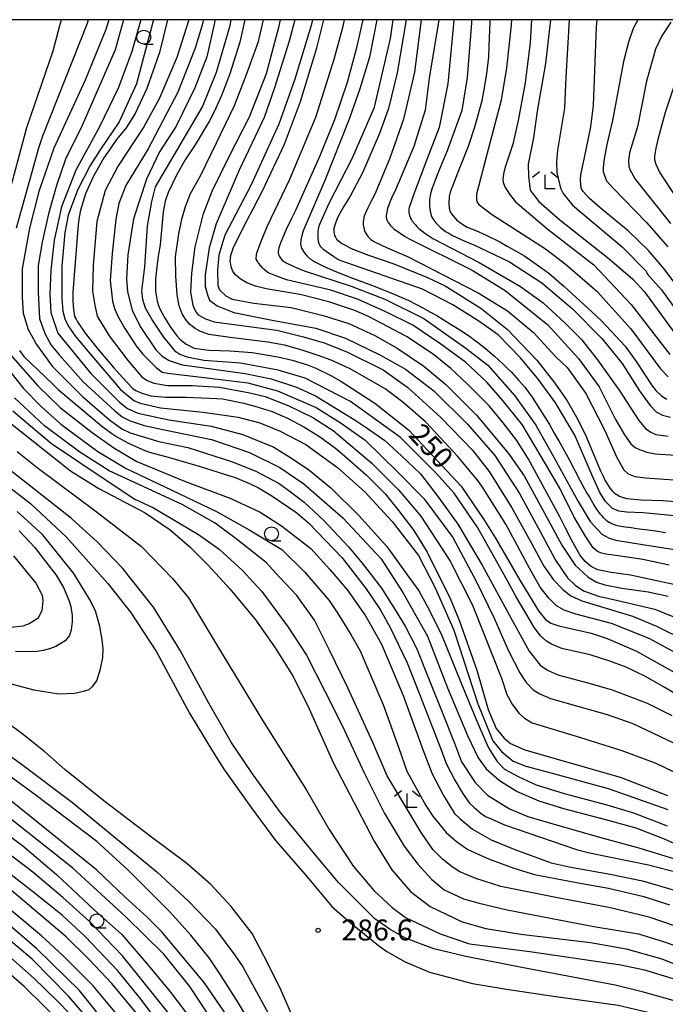
# Model space of a CAD drawing. Extents: x -16000 to -14000, y 84000 to 85500.
# Drawn here: x -14553 to -14437, y 85324 to 85500 of the extents above; entities that cross this region are included whole.
import ezdxf
from ezdxf.enums import TextEntityAlignment as Align

# ---------------------------------------------------------------- set-up
doc = ezdxf.new("R2010")
doc.units = 0
for name, color, linetype in [('6331000', 3, 'Continuous'), ('6333000', 3, 'Continuous'), ('7101000', 2, 'Continuous'), ('7102000', 6, 'Continuous'), ('7312000', 1, 'Continuous'), ('999', 7, 'Continuous')]:
    doc.layers.add(name, color=color, linetype=linetype)
doc.styles.add('PlotAnnotation', font='MS Gothic.ttf')

# ---------------------------------------------------------------- blocks, each defined once
blk = doc.blocks.new('633100')
at = {"layer": '6331000'}
blk.add_lwpolyline([(0, -0.5), (0.67, -0.5)], dxfattribs=at)
blk.add_circle((0, 0), 0.5, dxfattribs=at)
blk = doc.blocks.new('633300')
at = {"layer": '6333000'}
for points in [[(-0.4, 0.6), (-0.9, 0.2)], [(0.72, -0.6), (0, -0.6), (0, 0.4)], [(0.4, 0.6), (0.9, 0.2)]]:
    blk.add_lwpolyline(points, dxfattribs=at)
blk = doc.blocks.new('731200')
at = {"layer": '7312000'}
blk.add_circle((0, 0), 0.15, dxfattribs=at)

msp = doc.modelspace()

# ---------------------------------------------------------------- linework, layer by layer
at = {"layer": '7101000', "flags": 128}
for points in [[(-14540.5, 85500), (-14540.7, 85499.33), (-14548.71, 85479.17), (-14549.42, 85477.04), (-14552.33, 85466.51), (-14553.42, 85462.69)], [(-14526.3, 85500), (-14527.78, 85494.11), (-14530.03, 85487.71), (-14532.11, 85483.23), (-14533.71, 85480.67), (-14535.47, 85478.55), (-14536.59, 85476.91), (-14537.71, 85475.27), (-14539.55, 85472.03), (-14540.27, 85470.43), (-14540.99, 85468.83), (-14541.91, 85465.95), (-14542.11, 85464.67), (-14542.32, 85463.39), (-14543.29, 85451.23), (-14543.26, 85449.95), (-14543.22, 85448.67), (-14542.94, 85446.9), (-14542.7, 85446.42), (-14542.46, 85445.94), (-14541.04, 85443.95), (-14539.86, 85442.44), (-14538.67, 85440.93), (-14535.93, 85437.7), (-14534.38, 85435.98), (-14532.55, 85434.05), (-14532.27, 85433.85), (-14531.99, 85433.65), (-14530.91, 85433.21), (-14530.11, 85432.97), (-14529.32, 85432.73), (-14526.67, 85432.49), (-14524.82, 85432.49), (-14522.98, 85432.49), (-14517.48, 85432.26), (-14516.5, 85432.15), (-14512.67, 85431.39), (-14510.7, 85430.89), (-14507.58, 85429.92), (-14504.87, 85428.74), (-14501.95, 85427.19), (-14499.14, 85425.45), (-14496.28, 85423.36), (-14493.84, 85421.28), (-14493.77, 85421.22), (-14490.78, 85418.61), (-14487.37, 85415.18), (-14485.14, 85412.46), (-14482.27, 85408.61), (-14479.88, 85404.77), (-14475.74, 85396.45), (-14474.15, 85392.6), (-14470.98, 85383.64), (-14468.91, 85376.6), (-14467.48, 85373.23), (-14466.05, 85371.47), (-14464.93, 85370.51), (-14462.38, 85369.39), (-14445.15, 85364.42), (-14436.85, 85361.21)], [(-14512.46, 85500), (-14513.4, 85495.95), (-14515.17, 85490.31), (-14516.64, 85486.42), (-14517.9, 85483.64), (-14518.83, 85481.93), (-14521.4, 85477.61), (-14523.14, 85474.91), (-14524.65, 85472.31), (-14526.21, 85469.07), (-14526.73, 85467.52), (-14527.08, 85465.65), (-14527.63, 85459.71), (-14527.91, 85458.03), (-14528.19, 85456.35), (-14528.47, 85453.59), (-14528.48, 85452.51), (-14528.48, 85451.42), (-14528.2, 85449.62), (-14527.92, 85448.9), (-14527.65, 85448.18), (-14526.89, 85446.7), (-14526.41, 85445.94), (-14525.93, 85445.18), (-14525.02, 85443.9), (-14524.58, 85443.38), (-14524.14, 85442.86), (-14522.99, 85441.98), (-14522.27, 85441.62), (-14521.55, 85441.26), (-14518.92, 85440.86), (-14517, 85440.81), (-14515.09, 85440.77), (-14511.16, 85440.44), (-14506.58, 85439.72), (-14503.99, 85439.12), (-14501.3, 85438.28), (-14499.77, 85437.68), (-14497.08, 85436.33), (-14495.29, 85435.34), (-14489.24, 85431.43), (-14483.19, 85426.63), (-14473.79, 85416.54), (-14469.72, 85410.59), (-14467.62, 85407.27), (-14463.28, 85399.73), (-14459.94, 85394.28), (-14458.66, 85392.68), (-14457.7, 85392.04), (-14456.27, 85391.56), (-14450.52, 85390.28), (-14447.65, 85389.31), (-14442.39, 85387.07), (-14435.21, 85383.06)], [(-14434.65, 85398.7), (-14443.44, 85400.61), (-14445.19, 85400.85), (-14446.95, 85401.09), (-14449.3, 85401.61), (-14449.9, 85401.89), (-14450.5, 85402.18), (-14451.57, 85403.06), (-14452.05, 85403.66), (-14452.53, 85404.26), (-14454.04, 85406.94), (-14455.08, 85409.02), (-14456.11, 85411.1), (-14461.76, 85421.51), (-14463.83, 85424.71), (-14466.25, 85427.89), (-14468.7, 85430.88), (-14472.67, 85434.88), (-14475.63, 85437.63), (-14478.74, 85440.11), (-14483.43, 85443.29), (-14490.37, 85446.91), (-14492.78, 85447.97), (-14497.47, 85449.54), (-14502.58, 85450.82), (-14508.64, 85451.87), (-14509.6, 85452.11), (-14510.55, 85452.35), (-14512.11, 85452.95), (-14512.71, 85453.31), (-14513.3, 85453.67), (-14514.14, 85454.35), (-14514.38, 85454.67), (-14514.62, 85454.99), (-14514.94, 85455.79), (-14515.02, 85456.27), (-14515.1, 85456.75), (-14514.97, 85457.87), (-14514.77, 85458.51), (-14514.57, 85459.15), (-14512.69, 85462.99), (-14511.01, 85466.19), (-14509.33, 85469.39), (-14505.4, 85477.71), (-14502.52, 85485.39), (-14499.63, 85494.99), (-14498.37, 85500)], [(-14483.6, 85500), (-14485.2, 85490.51), (-14486.8, 85484.11), (-14488.41, 85479.63), (-14491.45, 85472.59), (-14493.65, 85468.43), (-14494.25, 85467.47), (-14494.85, 85466.51), (-14495.73, 85464.91), (-14496.01, 85464.27), (-14496.29, 85463.63), (-14496.58, 85462.67), (-14496.58, 85462.35), (-14496.58, 85462.03), (-14496.42, 85461.39), (-14496.26, 85461.07), (-14496.1, 85460.75), (-14495.1, 85459.99), (-14494.27, 85459.55), (-14493.43, 85459.1), (-14490.33, 85457.88), (-14488.08, 85457.1), (-14485.82, 85456.32), (-14479.78, 85453.9), (-14476.64, 85452.41), (-14470.26, 85448.41), (-14465.48, 85444.56), (-14460.22, 85439.12), (-14456.98, 85434.96), (-14454.82, 85431.83), (-14452.9, 85428.47), (-14451.39, 85425.44), (-14448.92, 85419.42), (-14448.44, 85418.46), (-14447.97, 85417.5), (-14447.13, 85416.14), (-14446.77, 85415.74), (-14446.41, 85415.34), (-14445.42, 85414.74), (-14444.78, 85414.54), (-14444.14, 85414.34), (-14441.59, 85414.1), (-14439.67, 85414.06), (-14437.76, 85414.02), (-14430.59, 85413.44)], [(-14468.65, 85500), (-14468.63, 85499.59), (-14468.79, 85495.25), (-14468.89, 85493.34), (-14469.23, 85490.32), (-14469.71, 85487.49), (-14470.1, 85485.5), (-14471.34, 85480.95), (-14472.53, 85477.3), (-14474.33, 85472.86), (-14475.76, 85469.17), (-14475.92, 85468.39), (-14475.98, 85467.15), (-14475.9, 85466.28), (-14475.74, 85465.64), (-14475.33, 85465.02), (-14474.55, 85464.13), (-14473.63, 85463.48), (-14472.69, 85462.89), (-14471.14, 85462.28), (-14469.28, 85461.48), (-14466.84, 85460.25), (-14465.54, 85459.51), (-14462.54, 85457.8), (-14460.75, 85456.58), (-14458.1, 85454.63), (-14455.42, 85452.36), (-14450.41, 85447.75), (-14448.65, 85446.15), (-14444.43, 85441.6), (-14442.46, 85438.83), (-14439.58, 85434.51), (-14438.92, 85433.64), (-14437.84, 85432.67), (-14436.94, 85432.13)], [(-14431.79, 85447.92), (-14437.52, 85455.52), (-14440.23, 85458.72), (-14443.9, 85462.25), (-14448.54, 85466.05), (-14450.81, 85468.02), (-14451.95, 85469.29), (-14452.26, 85469.77), (-14452.37, 85470.42), (-14452.43, 85471.4), (-14452.38, 85472.25), (-14451.48, 85476.47), (-14450.57, 85480.82), (-14450.09, 85484.66), (-14449.58, 85498.74), (-14449.46, 85500)], [(-14552.84, 85440.81), (-14552.05, 85439.78), (-14546.9, 85434.84), (-14545.91, 85433.87), (-14538.12, 85427.35), (-14536.27, 85425.97), (-14535.41, 85425.39), (-14534.08, 85424.64), (-14533.16, 85424.18), (-14530.37, 85422.96), (-14529.55, 85422.66), (-14526.23, 85421.74), (-14520.63, 85420.15), (-14516.12, 85418.71), (-14514.24, 85418.12), (-14511.66, 85417.03), (-14510.03, 85416.24), (-14507.64, 85414.8), (-14503.17, 85411.76), (-14501.1, 85410), (-14495.04, 85403.75), (-14490.78, 85398.19), (-14488.29, 85394.52), (-14486.47, 85391.27), (-14483.45, 85384.93), (-14481.53, 85380.12), (-14477.33, 85369.38), (-14476.43, 85366.93), (-14474.9, 85363.95), (-14473.41, 85361.48), (-14472.29, 85359.88), (-14471.47, 85359.06), (-14470.22, 85358.01), (-14469.42, 85357.48), (-14468.43, 85357.02), (-14466.01, 85356), (-14453.14, 85351.55), (-14450.83, 85350.95), (-14440.24, 85348.82), (-14434.71, 85347.36)], [(-14555.01, 85428.29), (-14543.69, 85419.32), (-14538.59, 85416.12), (-14530.3, 85411.79), (-14525.83, 85408.75), (-14522.32, 85405.7), (-14518.98, 85402.34), (-14515.15, 85398.18), (-14510.53, 85392.57), (-14507.03, 85387.61), (-14503.85, 85382.49), (-14500.97, 85376.7), (-14496.69, 85367.12), (-14489.37, 85353.03), (-14486.19, 85347.9), (-14482.84, 85344.06), (-14479.33, 85341.34), (-14473.59, 85338.61), (-14469.36, 85337.43), (-14463.12, 85336.44), (-14450.61, 85334.92), (-14444.23, 85333.79), (-14437.85, 85332.03), (-14431.47, 85329.46)], [(-14552.9, 85408.54), (-14550.08, 85405.58)], [(-14550.08, 85405.58), (-14549.92, 85405.42), (-14546.25, 85400.62), (-14544.91, 85398.41), (-14543.98, 85396.17), (-14543.61, 85395.04), (-14543.39, 85393.42), (-14543.39, 85392.26), (-14543.57, 85390.88), (-14543.86, 85389.85), (-14544.63, 85388.88), (-14546.29, 85387.85), (-14547.44, 85387.45), (-14548.57, 85387.16), (-14549.64, 85386.99), (-14551.08, 85386.92), (-14553.5, 85386.98)], [(-14435.3, 85226.88), (-14440.03, 85230.95), (-14444, 85234.01), (-14453.96, 85240.81), (-14456.65, 85242.92), (-14458.98, 85244.77), (-14468.09, 85252.31), (-14472.13, 85256.03), (-14478.18, 85262.28), (-14482.33, 85267.24), (-14490.61, 85278.29), (-14497.77, 85289.34), (-14510.03, 85312.39), (-14514.8, 85320.56), (-14519.74, 85327.76), (-14527.38, 85336.89), (-14529.95, 85339.46), (-14533.9, 85343.04), (-14539.02, 85347.94), (-14558.79, 85363.8)], [(-14436.68, 85212.11), (-14438.41, 85214.84), (-14439.01, 85215.66), (-14442.86, 85219.98), (-14446.16, 85223.13), (-14448.91, 85225.27), (-14452.36, 85227.63), (-14455.1, 85229.44), (-14465.87, 85237.7), (-14469.57, 85240.95), (-14474.71, 85245.29), (-14485.23, 85256.66), (-14494.31, 85267.55), (-14503.39, 85279.88), (-14508.64, 85287.41), (-14515.33, 85297.66), (-14518.99, 85303.9), (-14523.45, 85310.78), (-14530.46, 85320.55), (-14536.31, 85327.59), (-14540.38, 85331.95), (-14544.48, 85335.92), (-14554.62, 85344.5)], [(-14545.14, 85320.31), (-14551.99, 85327.04), (-14563.79, 85337.29)]]:
    msp.add_lwpolyline(points, dxfattribs=at)
at = {"layer": '7102000', "flags": 128}
for points in [[(-14545.38, 85500), (-14545.63, 85498.88), (-14546.84, 85494.35), (-14551.55, 85480.65), (-14555.06, 85467.55)], [(-14536.84, 85500), (-14537.39, 85498.26), (-14541.05, 85489.18), (-14546.66, 85477.02), (-14549.34, 85469.26), (-14551.04, 85462.72), (-14552.34, 85455.46), (-14552.34, 85450.44), (-14552.14, 85447.51), (-14551.29, 85444.56), (-14549.79, 85441.89), (-14546.99, 85438.04), (-14541.56, 85432.61), (-14536.73, 85428.44), (-14534.52, 85426.81), (-14533.02, 85426.09), (-14527.86, 85424.53), (-14522.7, 85423.48), (-14514.87, 85420.94), (-14510.5, 85419.25), (-14506.33, 85417.03), (-14504.39, 85415.62), (-14501.89, 85413.68), (-14498.42, 85410.49), (-14493.89, 85405.64), (-14491.47, 85402.77), (-14488.04, 85398.32), (-14485.58, 85394.45), (-14483.79, 85391.51), (-14481.73, 85387.48), (-14479.86, 85382.81), (-14476.92, 85375.53), (-14474.99, 85370.56), (-14473.69, 85367.23), (-14471.27, 85363.56), (-14469.03, 85361.28), (-14466.4, 85359.64), (-14465.14, 85358.86), (-14461.84, 85357.49), (-14456.95, 85356.01), (-14448.33, 85353.56), (-14442, 85351.87), (-14434.82, 85349.67)], [(-14534.2, 85500), (-14535.7, 85494.61), (-14541.58, 85481.07), (-14544.58, 85475.08), (-14546.21, 85470.32), (-14547.65, 85465.28), (-14548.76, 85460.2), (-14549.48, 85456.05), (-14549.48, 85451.17), (-14549.22, 85446.54), (-14548.3, 85443.87), (-14547.13, 85441.78), (-14545.63, 85439.96), (-14541.44, 85435.23), (-14535.77, 85430.02), (-14534.46, 85428.98), (-14533.03, 85428.26), (-14530.48, 85427.41), (-14527.16, 85426.7), (-14518.46, 85424.92), (-14511.68, 85422.57), (-14506.2, 85419.9), (-14501.95, 85416.98), (-14494.93, 85410.91), (-14488.09, 85403.57), (-14484.2, 85397.53), (-14479.78, 85389.74), (-14476.21, 85380.5), (-14472.66, 85371.98), (-14470.75, 85367.96), (-14469.29, 85366.02), (-14466.92, 85363.92), (-14463.76, 85361.95), (-14459.88, 85360.25), (-14455.45, 85358.91), (-14447.92, 85356.9), (-14442.54, 85355.41), (-14437.44, 85353.47), (-14428.91, 85349.63)], [(-14531.09, 85500), (-14532.69, 85494.33), (-14535.1, 85487.87), (-14538.49, 85480.84), (-14542.74, 85473.1), (-14545.29, 85466.5), (-14546.59, 85460.57), (-14547.18, 85455.19), (-14547.37, 85450.89), (-14547.18, 85447.63), (-14545.94, 85443.91), (-14540.06, 85436.72), (-14534.9, 85431.57), (-14533.47, 85430.47), (-14531.64, 85429.62), (-14526.1, 85428.45), (-14518.52, 85427.27), (-14512.84, 85425.77), (-14507.29, 85423.55), (-14504.44, 85421.76), (-14501.11, 85419.51), (-14497.12, 85416.25), (-14492.08, 85411.28), (-14487.07, 85405.78), (-14483.42, 85400.7), (-14481.37, 85397.82), (-14479.91, 85395.22), (-14477.37, 85390.17), (-14473.8, 85381.33), (-14470.81, 85374.13), (-14468.86, 85369.74), (-14468.3, 85368.77), (-14467.3, 85367.28), (-14466.01, 85365.96), (-14463.48, 85364.57), (-14460.32, 85363.12), (-14455.35, 85361.59), (-14447.73, 85359.53), (-14442.9, 85358.11), (-14436.9, 85355.82)], [(-14528.87, 85500), (-14528.9, 85499.8), (-14531.87, 85488.5), (-14534.97, 85481.7), (-14538.4, 85476.71), (-14540.15, 85473.93), (-14542.41, 85469.48), (-14544.09, 85465.02), (-14544.67, 85461.93), (-14545.26, 85455.89), (-14545.26, 85450.14), (-14545.06, 85447.89), (-14544.67, 85446.47), (-14544.09, 85445.24), (-14542.8, 85443.35), (-14539.24, 85439.09), (-14534.71, 85433.82), (-14532.38, 85431.88), (-14531.22, 85431.43), (-14527.6, 85430.59), (-14519.97, 85429.82), (-14513.7, 85428.92), (-14509.83, 85427.88), (-14506.14, 85426.4), (-14501.57, 85424.01), (-14495.91, 85419.88), (-14491.02, 85415.57), (-14486.14, 85410.22), (-14481.42, 85404.17), (-14478.4, 85398.34), (-14475.11, 85390.8), (-14470.81, 85377.62), (-14468.11, 85370.98), (-14466.53, 85369.07), (-14464.48, 85367.39), (-14462.22, 85366.47), (-14458.39, 85365.48), (-14447.49, 85362.49), (-14436.81, 85358.71)], [(-14522.5, 85500), (-14524.64, 85493.25), (-14527.75, 85485.95), (-14530.57, 85480.81), (-14535.18, 85473.86), (-14537.47, 85469.45), (-14538.98, 85463.91), (-14539.64, 85456.11), (-14539.75, 85451.43), (-14539.36, 85448.91), (-14538.9, 85446.94), (-14536.76, 85443.43), (-14533.39, 85438.98), (-14530.95, 85436.2), (-14530.1, 85435.5), (-14528.79, 85435), (-14526.35, 85434.54), (-14521.91, 85434.57), (-14517.03, 85434.26), (-14511.57, 85433.25), (-14508.85, 85432.59), (-14504.63, 85430.93), (-14500.32, 85428.86), (-14496.68, 85426.51), (-14489.78, 85420.65), (-14485.06, 85415.97), (-14480.99, 85411.2), (-14475.71, 85403.16), (-14471.72, 85395.24), (-14466.57, 85382.22), (-14465.58, 85379.28), (-14464.63, 85377.55), (-14463.48, 85375.94), (-14462.45, 85375.04), (-14461.05, 85374.21), (-14452.39, 85371.62), (-14445, 85369.25), (-14438.94, 85367.03), (-14432.11, 85363.74)], [(-14519.94, 85500), (-14520.02, 85499.42), (-14521.39, 85494.89), (-14524.48, 85487.05), (-14529.8, 85476.91), (-14533.79, 85470.34), (-14535.05, 85467.13), (-14535.59, 85464.32), (-14536.22, 85458.17), (-14536.57, 85453.36), (-14536.14, 85449.63), (-14535.79, 85448.34), (-14535.16, 85446.82), (-14533.99, 85444.75), (-14531.92, 85441.67), (-14530.82, 85440.23), (-14528.31, 85437.73), (-14527.3, 85436.95), (-14526.32, 85436.76), (-14522.76, 85436.37), (-14511.96, 85435.03), (-14506.64, 85433.59), (-14499.71, 85430.64), (-14495.22, 85427.83), (-14490.94, 85424.81), (-14485.19, 85419.11), (-14480.45, 85414.33), (-14475.26, 85407.38), (-14471.07, 85399.54), (-14467.84, 85392.96), (-14465.35, 85387.23), (-14463.27, 85383.16), (-14462.15, 85381.41), (-14460.86, 85380.12), (-14459.69, 85379.38), (-14457.81, 85378.58), (-14447.65, 85375.74), (-14443.03, 85374.08), (-14434.62, 85370.13)], [(-14517.84, 85500), (-14517.94, 85499.46), (-14519.26, 85493.34), (-14521.44, 85487.82), (-14524.79, 85480.95), (-14527.77, 85476.37), (-14530.1, 85471.45), (-14532.4, 85464.39), (-14533.45, 85457.93), (-14533.67, 85453.62), (-14533.49, 85451.33), (-14532.66, 85448.02), (-14531.23, 85445.13), (-14528.4, 85440.95), (-14527.31, 85439.79), (-14526.03, 85439.03), (-14523.7, 85438.24), (-14520.19, 85437.78), (-14512.4, 85436.73), (-14507.78, 85435.74), (-14503.23, 85434.27), (-14499.84, 85432.73), (-14492.91, 85428.49), (-14490.57, 85426.92), (-14487.45, 85424.7), (-14484.44, 85421.99), (-14481.05, 85418.76), (-14477.74, 85414.47), (-14474.34, 85409.75), (-14470.01, 85402.43), (-14464.9, 85393), (-14461.61, 85387.07), (-14459.65, 85384.54), (-14458.32, 85383.66), (-14456.45, 85382.83), (-14451.13, 85381.38), (-14446.74, 85380.11), (-14440.46, 85377.74), (-14436.04, 85375.56)], [(-14431.45, 85377.16), (-14437.58, 85380.68), (-14440.79, 85382.51), (-14444.24, 85384.18), (-14447.17, 85385.23), (-14450.66, 85386.36), (-14455.75, 85387.54), (-14457.6, 85388.3), (-14458.48, 85388.8), (-14459.49, 85389.72), (-14460.67, 85391.19), (-14463.94, 85396.77), (-14466.06, 85400.68), (-14470.77, 85409.12), (-14475.03, 85415.29), (-14478.28, 85418.96), (-14484.64, 85425.25), (-14493.58, 85431.7), (-14501.68, 85435.86), (-14506.51, 85437.31), (-14513.26, 85438.57), (-14519.84, 85439.05), (-14522.58, 85439.57), (-14524.1, 85440.09), (-14524.81, 85440.61), (-14526.97, 85443.18), (-14529.15, 85446.41), (-14530.27, 85448.37), (-14530.75, 85449.93), (-14530.9, 85451.52), (-14530.41, 85455.8), (-14529.89, 85463.12), (-14529.15, 85467.49), (-14528.45, 85470.12), (-14524.54, 85476.75), (-14520.09, 85484.42), (-14517.53, 85490.63), (-14515.12, 85498.95), (-14514.95, 85500)], [(-14431.65, 85384.71), (-14440.1, 85389.28), (-14446.86, 85392), (-14453.23, 85393.65), (-14455.36, 85394.36), (-14456.68, 85395.16), (-14458.1, 85396.53), (-14459.65, 85398.46), (-14461.55, 85401.91), (-14465.75, 85409.78), (-14469.84, 85416.19), (-14470.77, 85417.55), (-14474.44, 85421.91), (-14478.3, 85426.07), (-14480.17, 85428.05), (-14484.23, 85431.57), (-14487.4, 85433.94), (-14490.6, 85435.81), (-14493.73, 85437.58), (-14497.06, 85439.07), (-14499.34, 85439.92), (-14502.2, 85440.88), (-14505.36, 85441.75), (-14508.36, 85442.31), (-14515.1, 85443.15), (-14518.9, 85443.68), (-14520.53, 85444.31), (-14521.36, 85444.78), (-14522.36, 85445.51), (-14523.13, 85446.41), (-14523.69, 85447.41), (-14524.26, 85448.84), (-14524.62, 85450.8), (-14524.86, 85454.2), (-14524.89, 85457.57), (-14524.29, 85461.68), (-14523.79, 85464.34), (-14523.13, 85466.6), (-14522.23, 85468.93), (-14520.43, 85472.07), (-14517.53, 85477.96), (-14514.34, 85484.63), (-14512.18, 85490.17), (-14510.04, 85496.07), (-14509.12, 85500)], [(-14506.17, 85500), (-14506.46, 85498.58), (-14508.64, 85490.31), (-14511.72, 85482.59), (-14515.33, 85475.45), (-14518.37, 85469.29), (-14519.98, 85465.08), (-14521.45, 85459.37), (-14522.02, 85454.66), (-14522.19, 85451.28), (-14521.79, 85448.91), (-14521.38, 85447.92), (-14520.82, 85447.21), (-14519.5, 85446.46), (-14517.99, 85445.94), (-14513.08, 85445.28), (-14506.73, 85444.46), (-14501.96, 85443.29), (-14498.28, 85442.2), (-14494.22, 85440.6), (-14487.7, 85437.39), (-14483.31, 85434.23), (-14477.4, 85428.84), (-14471.73, 85422.97), (-14468.76, 85419.15), (-14464.69, 85412.68), (-14461.1, 85406.23), (-14458.98, 85402.27), (-14457.23, 85399.82), (-14455.58, 85398.08), (-14454.16, 85396.95), (-14452.18, 85396.05), (-14443.1, 85393.3), (-14438.8, 85391.51), (-14433.61, 85388.97)], [(-14503.56, 85500), (-14504.56, 85496.13), (-14507.17, 85487.82), (-14509.02, 85482.53), (-14513.53, 85473.06), (-14517.61, 85463.51), (-14518.89, 85459.18), (-14519.56, 85454.38), (-14519.56, 85452.25), (-14519.13, 85450.6), (-14518.8, 85449.84), (-14517.42, 85448.8), (-14514.43, 85447.61), (-14507.61, 85446.24), (-14499.76, 85444.79), (-14494.45, 85443.04), (-14488.18, 85440), (-14483.72, 85437.49), (-14478.65, 85433.61), (-14472.61, 85427.65), (-14467.77, 85422.02), (-14463.32, 85415.25), (-14459.66, 85408.44), (-14456.86, 85403.33), (-14454.72, 85400.13), (-14453.39, 85398.85), (-14451.87, 85397.81), (-14449.17, 85396.86), (-14445.71, 85396.11), (-14439.12, 85394.54), (-14433.98, 85392.49)], [(-14500.39, 85500), (-14500.62, 85498.99), (-14503.55, 85489.35), (-14506.38, 85481.33), (-14511.41, 85470.34), (-14516.06, 85461.45), (-14517.11, 85457.86), (-14517.4, 85455.23), (-14517.3, 85452.44), (-14517.01, 85451.68), (-14515.91, 85450.58), (-14514.76, 85450.01), (-14510.87, 85449.28), (-14504.21, 85448.51), (-14498.47, 85447.08), (-14493.85, 85445.67), (-14489.21, 85443.52), (-14485.23, 85441.27), (-14480.44, 85438), (-14476.51, 85434.74), (-14471, 85429.23), (-14465.3, 85422.37), (-14462.47, 85418.4), (-14458.93, 85411.84), (-14455.76, 85406.03), (-14453.36, 85402.44), (-14451.02, 85400.29), (-14449.53, 85399.38), (-14448.05, 85398.9), (-14445.03, 85398.33), (-14440.29, 85397.66), (-14436.7, 85396.85)], [(-14436.54, 85402.44), (-14441.23, 85403.45), (-14445.23, 85404.02), (-14447.87, 85404.37), (-14448.63, 85404.59), (-14449.35, 85404.87), (-14450.13, 85405.53), (-14451.45, 85407.47), (-14453.59, 85411.11), (-14456.08, 85416.07), (-14459.47, 85421.87), (-14462.87, 85427.57), (-14466.4, 85431.95), (-14469.1, 85435.12), (-14472.97, 85438.71), (-14477.43, 85441.98), (-14482.43, 85445.37), (-14487.25, 85447.76), (-14492.34, 85450), (-14497.12, 85451.6), (-14505.01, 85453.46), (-14505.97, 85453.81), (-14506.93, 85454.16), (-14508.12, 85454.65), (-14508.36, 85454.8), (-14508.6, 85454.95), (-14509.1, 85455.39), (-14509.37, 85455.67), (-14509.64, 85455.95), (-14510.04, 85456.45), (-14510.17, 85456.66), (-14510.3, 85456.87), (-14510.44, 85457.19), (-14510.44, 85457.3), (-14510.44, 85457.41), (-14510.41, 85457.76), (-14510.37, 85457.99), (-14510.34, 85458.23), (-14510, 85459.23), (-14509.7, 85460), (-14509.39, 85460.77), (-14508.49, 85462.98), (-14504.43, 85471.47), (-14499.78, 85482.58), (-14496.47, 85492.93), (-14494.87, 85498.82), (-14494.63, 85500)], [(-14491.37, 85500), (-14492.57, 85494.73), (-14494.15, 85488.78), (-14496.43, 85482.07), (-14499.09, 85475.63), (-14503.42, 85465.88), (-14504.25, 85464.17), (-14505.08, 85462.47), (-14506.07, 85460.23), (-14506.23, 85459.7), (-14506.38, 85459.17), (-14506.53, 85458.47), (-14506.51, 85458.3), (-14506.49, 85458.14), (-14506.42, 85457.85), (-14506.35, 85457.74), (-14506.29, 85457.62), (-14506.11, 85457.35), (-14505.99, 85457.2), (-14505.87, 85457.05), (-14505.52, 85456.77), (-14505.29, 85456.63), (-14505.07, 85456.5), (-14503.85, 85455.93), (-14502.86, 85455.5), (-14501.88, 85455.06), (-14493.44, 85452.33), (-14487.42, 85450), (-14480.47, 85446.56), (-14472.93, 85441.23), (-14469, 85438.18), (-14464.14, 85432.69), (-14460.41, 85427.47), (-14457.41, 85422.18), (-14452.82, 85413.79), (-14450.7, 85410.25), (-14448.62, 85407.98), (-14447.26, 85407.28), (-14446.09, 85406.87), (-14441.29, 85406.12), (-14432.48, 85404.77)], [(-14488.87, 85500), (-14490.2, 85493.32), (-14491.91, 85487.62), (-14493.84, 85482.23), (-14498.17, 85471.23), (-14502.05, 85462.23), (-14502.18, 85461.8), (-14502.3, 85461.37), (-14502.46, 85460.65), (-14502.49, 85460.37), (-14502.52, 85460.08), (-14502.49, 85459.57), (-14502.43, 85459.34), (-14502.37, 85459.11), (-14502, 85458.51), (-14501.7, 85458.13), (-14501.4, 85457.75), (-14500.72, 85457.14), (-14500.33, 85456.91), (-14499.94, 85456.68), (-14498.65, 85456.04), (-14497.74, 85455.61), (-14496.82, 85455.19), (-14493.67, 85453.94), (-14491.42, 85453.1), (-14489.18, 85452.26), (-14485.66, 85450.86), (-14484.39, 85450.3), (-14483.12, 85449.74), (-14480.61, 85448.47), (-14479.37, 85447.76), (-14478.13, 85447.06), (-14475.84, 85445.68), (-14474.79, 85445.01), (-14473.73, 85444.34), (-14472.07, 85443.22), (-14471.47, 85442.76), (-14470.86, 85442.3), (-14469.43, 85441.17), (-14468.61, 85440.49), (-14467.79, 85439.81), (-14466.24, 85438.4), (-14465.51, 85437.66), (-14464.78, 85436.92), (-14463.5, 85435.54), (-14462.94, 85434.89), (-14462.37, 85434.24), (-14461.08, 85432.46), (-14460.35, 85431.33), (-14459.61, 85430.19), (-14457.99, 85427.56), (-14457.11, 85426.06), (-14456.22, 85424.57), (-14454.38, 85421.22), (-14453.43, 85419.37), (-14452.47, 85417.52), (-14451.29, 85415.3), (-14451.06, 85414.93), (-14450.83, 85414.56), (-14450.27, 85413.63), (-14449.94, 85413.07), (-14449.6, 85412.51), (-14448.96, 85411.62), (-14448.66, 85411.29), (-14448.35, 85410.96), (-14447.76, 85410.44), (-14447.47, 85410.25), (-14447.19, 85410.06), (-14446.55, 85409.75), (-14446.19, 85409.63), (-14445.84, 85409.51), (-14444.43, 85409.27), (-14443.37, 85409.14), (-14442.32, 85409.01), (-14439.91, 85408.68), (-14438.55, 85408.49), (-14437.19, 85408.29)], [(-14433.07, 85411.01), (-14441.2, 85411.8), (-14444.1, 85411.93), (-14445.55, 85412.09), (-14446.69, 85412.59), (-14447.95, 85413.82), (-14448.93, 85415.4), (-14450.3, 85418.44), (-14453.42, 85425.67), (-14456.87, 85431.46), (-14459.96, 85435.62), (-14463.13, 85439.52), (-14467.14, 85443.6), (-14470.62, 85446.06), (-14475.29, 85448.99), (-14480.69, 85451.81), (-14495.44, 85456.92), (-14496, 85457.25), (-14496.56, 85457.58), (-14497.53, 85458.21), (-14497.93, 85458.51), (-14498.33, 85458.81), (-14498.87, 85459.34), (-14499, 85459.57), (-14499.14, 85459.8), (-14499.29, 85460.29), (-14499.32, 85460.56), (-14499.34, 85460.83), (-14499.36, 85461.45), (-14499.35, 85461.79), (-14499.34, 85462.14), (-14499.25, 85462.8), (-14499.16, 85463.12), (-14499.07, 85463.43), (-14497.37, 85467.17), (-14493.23, 85475.3), (-14489.28, 85484.34), (-14486.44, 85496.63), (-14485.94, 85500)], [(-14480.93, 85500), (-14482.15, 85490.62), (-14484.07, 85482.18), (-14486.51, 85475.2), (-14489.18, 85468.93), (-14489.83, 85467.63), (-14490.48, 85466.32), (-14491.17, 85464.76), (-14491.21, 85464.5), (-14491.26, 85464.24), (-14491.3, 85463.75), (-14491.3, 85463.52), (-14491.3, 85463.28), (-14491.21, 85462.77), (-14491.13, 85462.48), (-14491.05, 85462.2), (-14490.78, 85461.67), (-14490.6, 85461.42), (-14490.41, 85461.16), (-14489.92, 85460.7), (-14489.61, 85460.49), (-14489.3, 85460.28), (-14487.11, 85459.24), (-14485.23, 85458.43), (-14483.35, 85457.61), (-14470.72, 85451.16), (-14465.48, 85447.92), (-14460.85, 85444.03), (-14456.84, 85439.72), (-14454.82, 85437.77), (-14451.45, 85433.13), (-14448.1, 85426.66), (-14445.89, 85421.68), (-14444.68, 85419.49), (-14443.91, 85418.76), (-14442.71, 85418.26), (-14440.8, 85418.06), (-14432.35, 85417.46)], [(-14477.74, 85500), (-14479.49, 85489.53), (-14480.2, 85483.8), (-14482.27, 85477.31), (-14485.67, 85469.29), (-14486.04, 85468.47), (-14486.41, 85467.64), (-14486.89, 85466.41), (-14486.99, 85465.99), (-14487.09, 85465.58), (-14487.2, 85464.98), (-14487.21, 85464.79), (-14487.22, 85464.6), (-14487.09, 85464.19), (-14486.96, 85463.96), (-14486.82, 85463.73), (-14486.39, 85463.2), (-14486.11, 85462.9), (-14485.82, 85462.6), (-14484.71, 85461.8), (-14483.9, 85461.3), (-14483.09, 85460.8), (-14471.81, 85455.21), (-14465.87, 85451.55), (-14458.27, 85445.4), (-14452.77, 85439.38), (-14449.1, 85434.34), (-14446.22, 85428.62), (-14444.55, 85425.74), (-14443.43, 85424.11), (-14442.65, 85423.5), (-14441.84, 85423.1), (-14440.52, 85422.62), (-14438.99, 85422.35), (-14435.43, 85422.08)], [(-14475.07, 85500), (-14475.08, 85499.84), (-14476.17, 85488.53), (-14477.73, 85480.72), (-14480.24, 85474.2), (-14481.18, 85471.67), (-14482.12, 85469.13), (-14483.09, 85466.38), (-14483.11, 85466.17), (-14483.14, 85465.96), (-14483.11, 85465.49), (-14483.06, 85465.24), (-14483.01, 85464.98), (-14482.82, 85464.47), (-14482.67, 85464.22), (-14482.53, 85463.96), (-14482.03, 85463.35), (-14481.69, 85462.99), (-14481.34, 85462.64), (-14480.27, 85461.8), (-14479.55, 85461.32), (-14478.83, 85460.83), (-14470.55, 85456.56), (-14463.14, 85452.3), (-14459.1, 85449.35), (-14455.16, 85445.71), (-14452.24, 85442.82), (-14449.39, 85439.18), (-14445.49, 85433.73), (-14441.95, 85428.29), (-14440.76, 85426.87), (-14439.85, 85426.22), (-14438.93, 85425.82), (-14436.73, 85425.51)], [(-14471.92, 85500), (-14471.92, 85499.41), (-14472.67, 85489.64), (-14473.65, 85483.78), (-14476.29, 85476.53), (-14477.17, 85474.39), (-14478.04, 85472.25), (-14479.02, 85469.69), (-14479.14, 85469.28), (-14479.25, 85468.86), (-14479.39, 85468.11), (-14479.42, 85467.77), (-14479.46, 85467.43), (-14479.44, 85466.64), (-14479.39, 85466.18), (-14479.34, 85465.72), (-14479.14, 85464.97), (-14479, 85464.67), (-14478.86, 85464.38), (-14478.32, 85463.68), (-14477.93, 85463.28), (-14477.54, 85462.89), (-14476.57, 85462.14), (-14476, 85461.79), (-14475.42, 85461.45), (-14473.78, 85460.66), (-14472.72, 85460.23), (-14471.65, 85459.79), (-14465.13, 85456.68), (-14459.35, 85452.94), (-14453.92, 85448.35), (-14448.59, 85442.98), (-14444.96, 85438.51), (-14441.84, 85433.58), (-14439.97, 85430.97), (-14438.89, 85429.86), (-14437.73, 85429.25), (-14436.31, 85428.87)], [(-14464.78, 85500), (-14464.83, 85499.04), (-14465.64, 85491.36), (-14466.6, 85485.6), (-14468.89, 85477), (-14471.04, 85468.81), (-14471.04, 85467.81), (-14470.95, 85467.4), (-14470.6, 85466.96), (-14468.34, 85465.2), (-14458.67, 85459.03), (-14455.13, 85456.31), (-14449.52, 85451.44), (-14443.38, 85444.71), (-14438.11, 85437.57), (-14436.74, 85436.09)], [(-14461.18, 85500), (-14461.43, 85495.94), (-14462.29, 85488.69), (-14463.56, 85481.98), (-14464.54, 85477.76), (-14465.82, 85473.82), (-14466.21, 85472.41), (-14466.34, 85471.41), (-14466.24, 85470.86), (-14465.96, 85470.11), (-14465.12, 85468.8), (-14464.06, 85467.44), (-14458.23, 85462.48), (-14450.05, 85456.14), (-14443.32, 85449.08), (-14437.88, 85441.94), (-14436.43, 85440.08)], [(-14457.78, 85500), (-14457.95, 85498.42), (-14458.66, 85492.19), (-14460.14, 85483.63), (-14460.83, 85478.85), (-14461.78, 85474.17), (-14461.74, 85471.98), (-14461.57, 85470.53), (-14461.44, 85469.5), (-14461.09, 85469.03), (-14459.87, 85467.49), (-14456.09, 85464.2), (-14447.29, 85457.2), (-14443.05, 85453.57), (-14440.96, 85451.34), (-14435.45, 85443.83)], [(-14454.46, 85500), (-14455.01, 85489.72), (-14455.28, 85484.19), (-14456.53, 85476.67), (-14456.72, 85474.53), (-14456.64, 85472.69), (-14455.97, 85469.84), (-14455.5, 85468.91), (-14453.82, 85466.84), (-14444.94, 85459.34), (-14440.64, 85455.02), (-14440.48, 85454.54), (-14437.93, 85451.65), (-14433.63, 85445.73)], [(-14442.12, 85500), (-14442.24, 85499.83), (-14442.99, 85498.43), (-14443.85, 85495.95), (-14444.74, 85492.51), (-14446.67, 85481.95), (-14447.69, 85477.68), (-14448.24, 85474.74), (-14448.33, 85473.52), (-14448.33, 85472.76), (-14448.08, 85471.98), (-14447.74, 85471.15), (-14446.63, 85469.93), (-14440.63, 85463.7), (-14436.81, 85459.37)], [(-14436.27, 85499.54), (-14437.87, 85497.14), (-14438.99, 85494.74), (-14440.59, 85488.98), (-14442.19, 85480.84), (-14443.62, 85476.19), (-14443.81, 85474.68), (-14443.78, 85473.82), (-14443.61, 85473.18), (-14442.63, 85471.48), (-14436.33, 85463.53)], [(-14435.33, 85489.14), (-14437.25, 85483.38), (-14438.58, 85478.54), (-14438.95, 85477), (-14439.17, 85475.6), (-14439.17, 85474.94), (-14438.96, 85474.15), (-14438.22, 85472.63), (-14430.05, 85460.29)], [(-14554.41, 85440.05), (-14549.53, 85434.52), (-14545.5, 85430.59), (-14539.83, 85426.16), (-14535.96, 85423.4), (-14531.83, 85420.96), (-14523.3, 85417.44), (-14515.01, 85414.33), (-14509.77, 85411.9), (-14505.9, 85409.44), (-14500.7, 85405.38), (-14497.25, 85401.63), (-14494.1, 85397.96), (-14490.91, 85393.37), (-14488.03, 85388.3), (-14484.13, 85379.11), (-14480.58, 85369.26), (-14478.98, 85365.07), (-14476.95, 85361.21), (-14474.95, 85358.01), (-14473.99, 85357.09), (-14471.76, 85355.18), (-14468.42, 85353.27), (-14464.14, 85351.54), (-14457.68, 85349.19), (-14454.46, 85348.44), (-14447.09, 85347.16), (-14441.31, 85345.93), (-14433.36, 85343.64)], [(-14554.36, 85436.91), (-14552.11, 85434.02), (-14548.92, 85430.78), (-14545.43, 85427.63), (-14538.77, 85422.73), (-14533.75, 85419.72), (-14526.93, 85416.48), (-14517.42, 85411.98), (-14511.7, 85408.77), (-14505.87, 85405.21), (-14501.78, 85401.25), (-14497.42, 85396.1), (-14495.82, 85393.79), (-14493.54, 85390.05), (-14491.82, 85387.11), (-14487.67, 85377.3), (-14484.99, 85369.87), (-14483.48, 85365.57), (-14480.09, 85359.41), (-14478.86, 85357.5), (-14476.46, 85354.61), (-14474.63, 85353.02), (-14472.59, 85351.55), (-14468.85, 85349.92), (-14464.34, 85348.23), (-14460.63, 85347.12), (-14453.12, 85345.64), (-14447.42, 85344.64), (-14441.05, 85343.13), (-14436.49, 85341.65)], [(-14433.15, 85337.08), (-14440.15, 85339.45), (-14447.37, 85341.17), (-14456.83, 85342.96), (-14466.68, 85344.95), (-14471.16, 85346.35), (-14474, 85347.55), (-14475.36, 85348.45), (-14477.11, 85349.81), (-14478.82, 85351.56), (-14480.93, 85354.61), (-14487.04, 85364.73), (-14489.57, 85370.68), (-14494.05, 85380.5), (-14497.35, 85387.22), (-14500.02, 85392.57), (-14503.18, 85396.98), (-14506.28, 85400.27), (-14508.66, 85402.91), (-14514.06, 85407.12), (-14517.81, 85409.96), (-14523.71, 85413.28), (-14536.78, 85419.31), (-14541.99, 85422.63), (-14548.32, 85427.36), (-14553.71, 85432.37)], [(-14553.98, 85430.05), (-14550.84, 85427.33), (-14547.06, 85424.19), (-14538.39, 85418.35), (-14532.18, 85414.23), (-14528.83, 85412.66), (-14520.8, 85407.89), (-14517.08, 85405.28), (-14512.94, 85401.51), (-14509.42, 85397.71), (-14504.75, 85391.32), (-14501.45, 85386.34), (-14498.14, 85379.87), (-14495.04, 85373.76), (-14491.1, 85365.16), (-14487.54, 85358.15), (-14483.97, 85352.18), (-14481.55, 85348.96), (-14479.09, 85346.24), (-14476.83, 85344.35), (-14473.37, 85342.73), (-14470.54, 85341.94), (-14465.56, 85340.74), (-14450.02, 85337.79), (-14442.04, 85336.46), (-14437.63, 85335.1), (-14432.91, 85333.48)], [(-14553.21, 85422.74), (-14549.65, 85419.92), (-14539.1, 85412.03), (-14531, 85405.79), (-14525.45, 85400.02), (-14522.56, 85396.57), (-14517.57, 85388.23), (-14509.25, 85374.59), (-14501.43, 85362.17), (-14497.4, 85355.14), (-14493.04, 85348.53), (-14489.37, 85344.18), (-14486.14, 85341.18), (-14483.71, 85339.38), (-14477.52, 85336.46), (-14472.26, 85334.71), (-14461.49, 85333.34), (-14445.19, 85330.91), (-14440.95, 85330.06), (-14435.91, 85328.48)], [(-14435.41, 85324.42), (-14441.12, 85326.04), (-14446.19, 85327.31), (-14462.64, 85330.42), (-14472.95, 85332.41), (-14478.65, 85333.81), (-14483.73, 85335.71), (-14486.48, 85337.26), (-14489.23, 85339.16), (-14495.72, 85345.66), (-14499.74, 85350.45), (-14506.09, 85358.21), (-14511.1, 85365.12), (-14514.91, 85370.76), (-14518.94, 85377.75), (-14524.09, 85387.27), (-14528.82, 85394.91), (-14534.39, 85401.88), (-14538.83, 85406.52), (-14543.48, 85410.76), (-14556.12, 85420.7)], [(-14555.86, 85417.36), (-14550.85, 85413.46), (-14544.42, 85407.43), (-14537, 85399.16), (-14532.96, 85394), (-14528.28, 85386.93), (-14522.36, 85375.93), (-14518.26, 85369.15), (-14516.24, 85365.91), (-14511.36, 85359.1), (-14506.99, 85353.15), (-14501.34, 85346.66), (-14496.91, 85341.39), (-14493.6, 85338.47), (-14488.59, 85334.38), (-14487.08, 85333.32), (-14483.77, 85331.44), (-14479.41, 85329.62), (-14471.74, 85327.61), (-14465.64, 85326.57), (-14457.25, 85325.34), (-14445.65, 85323.69), (-14436.55, 85321.55)], [(-14538.99, 85381.72), (-14538.3, 85383.9), (-14537.92, 85385.91), (-14537.85, 85387.47), (-14538.04, 85389.04), (-14538.45, 85391.47), (-14539.24, 85394.26), (-14540.29, 85396.34), (-14543.07, 85400.96), (-14548.69, 85407.91), (-14553.21, 85412.05)], [(-14553.91, 85404.07), (-14549.9, 85399.2), (-14548.74, 85397.06), (-14548.61, 85396.07), (-14548.8, 85394.24), (-14549.53, 85392.89), (-14551.07, 85391.91), (-14552.23, 85391.54), (-14554.32, 85391.29)], [(-14556.1, 85381.69), (-14550.27, 85380.11), (-14545.76, 85379.41), (-14542.97, 85379.54), (-14541.38, 85379.86), (-14540.37, 85380.17), (-14539.73, 85380.74), (-14538.99, 85381.72)], [(-14502.11, 85317.48), (-14506.14, 85326.75), (-14509.06, 85332.56), (-14511.19, 85336.52), (-14514.92, 85341.38), (-14518.58, 85345.3), (-14522.86, 85349.05), (-14529.4, 85353.96), (-14537.75, 85360.24), (-14544.7, 85365.86), (-14548.28, 85369.03), (-14552.41, 85372.32), (-14555.33, 85374.48)], [(-14559.41, 85371.81), (-14552.7, 85367.01), (-14543.32, 85359.96), (-14535.28, 85353.33), (-14528.23, 85347.55), (-14522.59, 85342.32), (-14517.72, 85337.31), (-14514.26, 85332.66), (-14512.85, 85330.6), (-14506.57, 85319.11), (-14501.84, 85309.73), (-14496.56, 85298.66), (-14489.28, 85284.74), (-14480.39, 85271.55), (-14473.76, 85263.44), (-14466.78, 85255.4), (-14460.51, 85249.9), (-14454.79, 85245.66), (-14444.28, 85238.54), (-14437.29, 85234.64), (-14434.61, 85232.95)], [(-14436.56, 85230.8), (-14438.94, 85232.44), (-14448.91, 85238.99), (-14455.6, 85243.87), (-14459.05, 85246.75), (-14463.57, 85250.48), (-14472.47, 85259.09), (-14477.79, 85264.64), (-14483.85, 85272.45), (-14489.85, 85280.84), (-14496.14, 85291.27), (-14500.78, 85300.6), (-14508.95, 85316.25), (-14513.48, 85323.89), (-14516.7, 85328.98), (-14518.85, 85332.2), (-14522.15, 85336.25), (-14525.94, 85340.49), (-14530.07, 85344.56), (-14533.41, 85347.95), (-14538.97, 85353.01), (-14549.84, 85361.22), (-14560.89, 85369.27)], [(-14560.2, 85358.14), (-14552.23, 85352.21), (-14546.21, 85347.12), (-14539.45, 85340.76), (-14534.48, 85336.33), (-14529.78, 85330.89), (-14525.76, 85326.06), (-14520.55, 85319.12)], [(-14436.89, 85225.15), (-14440.03, 85228.24), (-14443.55, 85230.7), (-14452.05, 85236.55), (-14457.88, 85240.96), (-14462.96, 85245.31), (-14470.36, 85251.76), (-14478.97, 85260.32), (-14486, 85269.45), (-14492.35, 85277.8), (-14500.22, 85290.65), (-14509.2, 85305.34), (-14516.65, 85318.46), (-14522.32, 85327.07), (-14526.99, 85332.85), (-14533.76, 85339.52), (-14543.26, 85348.23), (-14554.49, 85357.1)], [(-14435.23, 85216.46), (-14438.83, 85221.37), (-14442.83, 85225.54), (-14449.61, 85230.52), (-14453.67, 85233.31), (-14458.89, 85237.02), (-14463.92, 85241.11), (-14472.36, 85248.62), (-14479.5, 85255.83), (-14486.54, 85263.8), (-14493.1, 85272.34), (-14498.13, 85279.11), (-14502.62, 85286.09), (-14509.82, 85296.93), (-14515.85, 85306.61), (-14519.43, 85313.05), (-14526.1, 85322.23), (-14531.47, 85328.91), (-14534.45, 85332.58), (-14540.28, 85338.68), (-14545.06, 85342.96), (-14550.43, 85347.53), (-14556.78, 85352.34)], [(-14436.68, 85215.73), (-14439.32, 85219.31), (-14442.31, 85222.91), (-14446.17, 85225.8), (-14450.75, 85229.19), (-14458.44, 85234.71), (-14465.34, 85240), (-14472.48, 85245.97), (-14476.57, 85250.21), (-14484.67, 85258.66), (-14492.21, 85268.04), (-14498.54, 85276.38), (-14505.28, 85285.99), (-14511.98, 85296.08), (-14519.25, 85307.8), (-14524.44, 85316.06), (-14527.76, 85320.33), (-14531.01, 85324.74), (-14535.23, 85329.88), (-14541.09, 85336.02), (-14545.12, 85339.75), (-14549.94, 85343.66), (-14556.2, 85348.55)], [(-14436.8, 85204.54), (-14438.57, 85209.7), (-14440.92, 85214.09), (-14443.92, 85217.75), (-14448.07, 85222.04), (-14455.72, 85227.46), (-14464.89, 85234.01), (-14472.45, 85240.29), (-14478.27, 85245.91), (-14487.47, 85255.76), (-14496.36, 85266.26), (-14500.31, 85271.51), (-14508.45, 85282.05), (-14515, 85291.64), (-14519.11, 85297.96), (-14525.44, 85308.42), (-14529.56, 85314.96), (-14531.49, 85317.39), (-14534.53, 85321.08), (-14539.64, 85327.15), (-14545.1, 85332.65), (-14548.85, 85336.12), (-14557.99, 85343.69)], [(-14537.14, 85320.14), (-14542.06, 85326.36), (-14549.71, 85333.8), (-14556.36, 85339.47)], [(-14541.12, 85321.91), (-14543.96, 85325.24), (-14550.57, 85331.93), (-14555.94, 85336.48)], [(-14541.04, 85319.34), (-14546.14, 85324.53), (-14550.27, 85328.53), (-14554.93, 85332.64)]]:
    msp.add_lwpolyline(points, dxfattribs=at)
at = {"layer": '999', "flags": 128}
msp.add_lwpolyline([(-16000, 84000), (-14000, 84000), (-14000, 85500), (-16000, 85500)], close=True, dxfattribs=at)

# ---------------------------------------------------------------- block references
at = {"layer": '6331000', "xscale": 2.5, "yscale": 2.5, "zscale": 2.5}
for p in [(-14530.58, 85496.88), (-14507.71, 85408.02), (-14538.98, 85338.81)]:
    msp.add_blockref('633100', p, dxfattribs=at)
at = {"layer": '6333000', "xscale": 2.5, "yscale": 2.5, "zscale": 2.5}
for p in [(-14458.73, 85471.27), (-14483.46, 85360.57)]:
    msp.add_blockref('633300', p, dxfattribs=at)
at = {"layer": '7312000', "xscale": 2.5, "yscale": 2.5, "zscale": 2.5}
msp.add_blockref('731200', (-14499.37, 85337.1, 286.6), dxfattribs=at)

# ---------------------------------------------------------------- texts
at = {"layer": '7101000', "style": 'PlotAnnotation'}
msp.add_text('250', height=3.75, rotation=313, dxfattribs=at).set_placement((-14479.48, 85423.41), align=Align.MIDDLE)
at = {"layer": '7312000', "style": 'PlotAnnotation'}
msp.add_text('286.6', height=3.75, dxfattribs=at).set_placement((-14488.83, 85336.68), align=Align.MIDDLE)

doc.saveas('drawing.dxf')
